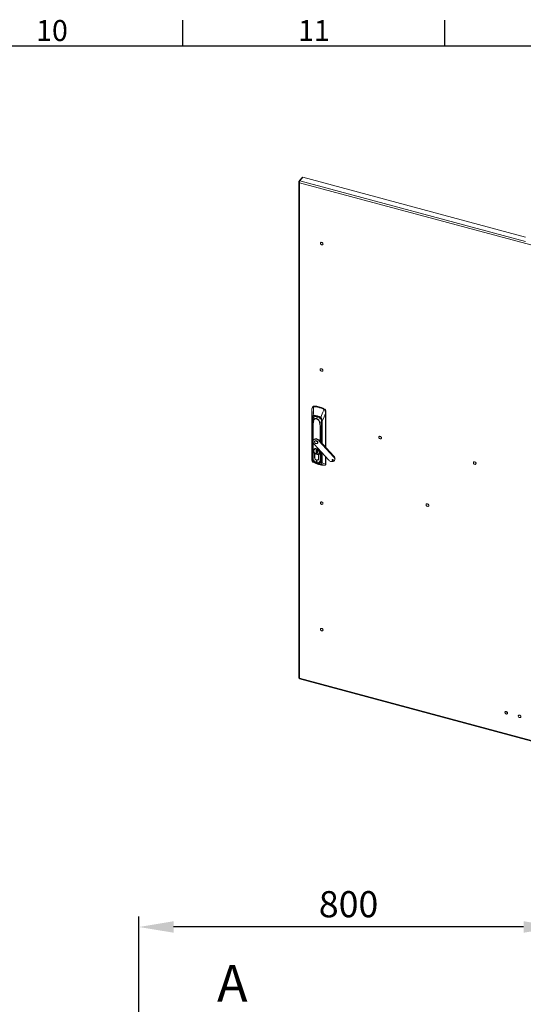
# Model space of a CAD drawing. Units: millimetres. Extents: x 63 to 17862, y 73 to 6119.
# Drawn here: x 5093 to 6055, y 4089 to 5970 of the extents above; entities that cross this region are included whole.
import ezdxf
from ezdxf.enums import TextEntityAlignment as Align

# ---------------------------------------------------------------- set-up
doc = ezdxf.new("R2010")
doc.units = ezdxf.units.MM
doc.header["$LTSCALE"] = 5
doc.header["$PDSIZE"] = -1
doc.linetypes.add('SLD-Solid', pattern=[0])
doc.layers.add('Dimensions', color=7, linetype='Continuous')
doc.layers.add('Title Block', color=7, linetype='Continuous')
doc.styles.add('ISO Proportional', font='ARIALN.TTF', dxfattribs={"width": 0.8})
doc.styles.add('SLDTEXTSTYLE1', font='romans.shx', dxfattribs={"width": 0.75})
doc.styles.get("Standard").update_dxf_attribs({"font": 'romans.shx', "width": 0.8})
doc.dimstyles.new('SLDDIMSTYLE2', dxfattribs={"dimscale": 10, "dimtxt": 2.5, "dimasz": 3.302, "dimexe": 1, "dimexo": 1, "dimgap": 0.926042, "dimtad": 1, "dimdec": 0, "dimrnd": 1e-09, "dimzin": 12, "dimdsep": 46, "dimtxsty": 'Standard', "dimcen": 2, "dimadec": 0, "dimazin": 3, "dimtfac": 1, "dimtdec": 0, "dimtmove": 0, "dimatfit": 0, "dimfxl": 1, "dimfrac": 2, "dimtolj": 1, "dimtzin": 12, "dimarcsym": 0})

# ---------------------------------------------------------------- blocks, each defined once
blk = doc.blocks.new('ISO A1 title block')
at = {"layer": 'Title Block'}
for p, q in [((520, 574), (520, 579)), ((570, 574), (570, 579)), ((820, 574), (20, 574))]:
    blk.add_line(p, q, dxfattribs=at)
at = {"layer": 'Title Block', "style": 'ISO Proportional'}
for s, p in [('10', (495, 576.5)), ('11', (545, 576.5))]:
    blk.add_text(s, height=4, dxfattribs=at).set_placement(p, align=Align.MIDDLE)
at = {"layer": 'Title Block', "style": 'ISO Proportional', "flags": 8}
for tag, p in [('FILENAME', (747, 43)), ('DATE', (772, 43)), ('SCALE', (802, 43)), ('EDITION', (787, 23)), ('SHEET', (802, 23))]:
    blk.add_attdef(tag, text='', height=2.5, dxfattribs=at).set_placement(p, align=Align.MIDDLE_LEFT)
blk.add_attdef('DRAWING_NUMBER', text='', height=3, dxfattribs=at).set_placement((755, 25), align=Align.MIDDLE)
blk = doc.blocks.new('*D15')
at = {"layer": 'Defpoints', "color": 0, "transparency": 16777216}
for p in [(5321.1, 4236.7), (5321.1, 3897.4), (6121.1, 3897.4)]:
    blk.add_point(p, dxfattribs=at)
at = {"layer": 'Dimensions', "color": 0, "lineweight": -2, "transparency": 16777216}
for p, q in [((5321.1, 3917.4), (5321.1, 4256.7)), ((6121.1, 3917.4), (6121.1, 4256.7)), ((6055.1, 4236.7), (5387.2, 4236.7))]:
    blk.add_line(p, q, dxfattribs=at)
at = {"layer": 'Dimensions', "color": 0, "transparency": 16777216}
for points in [[(5387.2, 4247.7), (5387.2, 4225.7), (5321.1, 4236.7)], [(6055.1, 4247.7), (6055.1, 4225.7), (6121.1, 4236.7)]]:
    blk.add_solid(points, dxfattribs=at)
at = {"layer": 'Dimensions', "color": 0, "transparency": 16777216, "insert": (5721.1, 4280.2), "char_height": 50, "attachment_point": 5}
blk.add_mtext('\\A1;800', dxfattribs=at)

msp = doc.modelspace()

# ---------------------------------------------------------------- linework, layer by layer
at = {"color": 7, "linetype": 'SLD-Solid', "lineweight": 18}
for p, q in [((5632, 5667.6), (5626.3, 5660.5)), ((5628.2, 5661.7), (5633.9, 5668.7)), ((5632.8, 5667.4), (5632, 5667.6)), ((6059.1, 5554.3), (5633.9, 5668.7)), ((5626.1, 5659.9), (5626.1, 4712.8)), ((5627.6, 5660.1), (5626.3, 5660.5)), ((5627.5, 5658.2), (5627.5, 4711.8)), ((5668, 5544.3), (5667.9, 5544.1)), ((5668.2, 5544.4), (5668, 5544.2)), ((5668, 5544.3), (5668.2, 5544.4)), ((5668.2, 5544.4), (5668.2, 5544.3)), ((5668.9, 5544.6), (5668.7, 5544.4)), ((5669, 5544.7), (5668.9, 5544.5)), ((5668.9, 5544.6), (5669, 5544.7)), ((5669, 5544.7), (5669.1, 5544.5)), ((5669.9, 5544.6), (5669.7, 5544.4)), ((5669.9, 5544.6), (5670.1, 5544.5)), ((5670.1, 5544.5), (5669.9, 5544.3)), ((5670.1, 5544.5), (5670.1, 5544.3)), ((5670.9, 5544.2), (5670.8, 5544)), ((5670.9, 5544.2), (5671.1, 5544)), ((5671.1, 5544), (5670.9, 5543.8)), ((5671.1, 5544), (5671, 5543.8)), ((5671.8, 5543.4), (5671.6, 5543.2)), ((5671.6, 5543.3), (5671.8, 5543.4)), ((5671.9, 5543.2), (5671.7, 5543)), ((5671.8, 5543.4), (5671.9, 5543.2)), ((5671.8, 5543.1), (5672, 5542.6)), ((5671.9, 5542.8), (5671.8, 5543)), ((5672.1, 5542.4), (5672.3, 5542.4)), ((5672.2, 5540.6), (5672.1, 5540.5)), ((5672.2, 5540.6), (5672.1, 5540.5)), ((5672.3, 5542.4), (5672.2, 5542.2)), ((5672.4, 5542.3), (5672.2, 5542.1)), ((5672.2, 5540.7), (5672.2, 5540.6)), ((5672.3, 5542.4), (5672.4, 5542.3)), ((5672.3, 5541.5), (5672.5, 5541.5)), ((5672.5, 5541.5), (5672.3, 5541.3)), ((5672.5, 5541.3), (5672.3, 5541.1)), ((5672.5, 5541.5), (5672.5, 5541.3)), ((5667.7, 5302.7), (5667.6, 5302.5)), ((5667.8, 5302.8), (5667.7, 5302.6)), ((5667.7, 5302.7), (5667.8, 5302.8)), ((5667.8, 5302.8), (5667.9, 5302.7)), ((5668.5, 5303), (5668.4, 5302.8)), ((5668.7, 5303.1), (5668.5, 5302.9)), ((5668.5, 5303), (5668.7, 5303.1)), ((5668.7, 5303.1), (5668.8, 5302.9)), ((5669.5, 5303), (5669.4, 5302.8)), ((5669.5, 5303), (5669.7, 5302.9)), ((5669.7, 5302.9), (5669.6, 5302.7)), ((5669.7, 5302.9), (5669.7, 5302.7)), ((5670.6, 5302.6), (5670.4, 5302.3)), ((5670.6, 5302.6), (5670.7, 5302.4)), ((5670.7, 5302.4), (5670.6, 5302.2)), ((5670.7, 5302.4), (5670.6, 5302.2)), ((5671.2, 5301.7), (5671.4, 5301.8)), ((5671.4, 5301.8), (5671.3, 5301.6)), ((5671.4, 5301.8), (5671.6, 5301.6)), ((5671.6, 5301.6), (5671.4, 5301.4)), ((5671.4, 5301.5), (5671.7, 5301)), ((5671.5, 5301.2), (5671.4, 5301.4)), ((5672, 5300.8), (5671.8, 5300.6)), ((5671.8, 5300.8), (5672, 5300.8)), ((5671.8, 5299.1), (5671.9, 5299)), ((5671.9, 5299), (5671.8, 5298.9)), ((5671.9, 5299), (5671.8, 5298.9)), ((5672.1, 5300.7), (5671.9, 5300.5)), ((5672, 5300.8), (5672.1, 5300.7)), ((5672, 5299.9), (5672.2, 5299.9)), ((5672.2, 5299.9), (5672, 5299.7)), ((5672.1, 5299.7), (5672, 5299.5)), ((5672.2, 5299.9), (5672.1, 5299.7)), ((5652.7, 5230.1), (5652.1, 5229.3)), ((5654.2, 5230.6), (5655.5, 5230.8)), ((5656, 5231.5), (5655.5, 5230.8)), ((5651.2, 5224.6), (5651.2, 5128)), ((5651.2, 5128), (5651.2, 5224.6)), ((5673.9, 5226.7), (5673.3, 5226)), ((5673.3, 5226), (5674.6, 5225.1)), ((5677.5, 5219.9), (5678, 5220.6)), ((5678, 5220.6), (5678, 5152.4)), ((5651.8, 5128.3), (5651.8, 5208.2)), ((5652, 5208), (5652, 5128.1)), ((5652.4, 5202.8), (5652.4, 5133.2)), ((5652.7, 5193.5), (5652.6, 5185.8)), ((5652.6, 5185.7), (5652.7, 5193.4)), ((5652.7, 5204.9), (5652.9, 5202.9)), ((5652.7, 5193.6), (5652.7, 5193.5)), ((5652.7, 5193.6), (5652.7, 5193.5)), ((5653.2, 5198.1), (5653.2, 5131.5)), ((5653.7, 5205.7), (5653.7, 5205.5)), ((5654.3, 5203.7), (5654.5, 5203.5)), ((5665.7, 5200.5), (5666, 5200.5)), ((5669.9, 5198.2), (5669.9, 5161.3)), ((5652.6, 5185.8), (5652.6, 5132.5)), ((5652.6, 5132.4), (5652.6, 5185.7)), ((5668.5, 5189.2), (5668.8, 5181.4)), ((5669, 5181.5), (5668.8, 5189.3)), ((5779.5, 5173.5), (5779.4, 5173.4)), ((5779.7, 5173.6), (5779.5, 5173.4)), ((5779.5, 5173.5), (5779.7, 5173.6)), ((5779.7, 5173.6), (5779.7, 5173.5)), ((5780.4, 5173.9), (5780.2, 5173.7)), ((5780.5, 5173.9), (5780.4, 5173.7)), ((5780.4, 5173.9), (5780.5, 5173.9)), ((5780.5, 5173.9), (5780.6, 5173.7)), ((5781.4, 5173.8), (5781.2, 5173.6)), ((5781.4, 5173.8), (5781.6, 5173.8)), ((5781.6, 5173.8), (5781.4, 5173.6)), ((5781.6, 5173.8), (5781.6, 5173.5)), ((5782.4, 5173.4), (5782.3, 5173.2)), ((5782.4, 5173.4), (5782.6, 5173.3)), ((5782.6, 5173.3), (5782.4, 5173.1)), ((5782.6, 5173.3), (5782.5, 5173.1)), ((5783.3, 5172.6), (5783.1, 5172.4)), ((5783.1, 5172.5), (5783.3, 5172.6)), ((5783.4, 5172.5), (5783.2, 5172.3)), ((5783.3, 5172.6), (5783.4, 5172.5)), ((5783.4, 5172.1), (5783.3, 5172.3)), ((5783.3, 5172.3), (5783.5, 5171.8)), ((5655, 5167.7), (5654.3, 5166.8)), ((5655.6, 5159), (5683.4, 5128.6)), ((5656.9, 5164.9), (5656.7, 5164.6)), ((5659.1, 5165.2), (5659.4, 5165.5)), ((5660.1, 5168.2), (5660.8, 5169.1)), ((5661.6, 5160.6), (5661.9, 5160.9)), ((5664.6, 5165.4), (5665.3, 5166.3)), ((5692.5, 5135), (5664.6, 5165.4)), ((5693.1, 5135.9), (5665.3, 5166.3)), ((5783.6, 5171.7), (5783.8, 5171.7)), ((5783.7, 5169.9), (5783.6, 5169.8)), ((5783.7, 5169.9), (5783.6, 5169.8)), ((5783.8, 5171.7), (5783.7, 5171.5)), ((5783.9, 5171.5), (5783.7, 5171.3)), ((5783.7, 5169.9), (5783.7, 5169.9)), ((5783.8, 5171.7), (5783.9, 5171.5)), ((5783.8, 5170.8), (5784, 5170.7)), ((5784, 5170.7), (5783.8, 5170.5)), ((5784, 5170.5), (5783.8, 5170.4)), ((5784, 5170.7), (5784, 5170.5)), ((5651.2, 5134), (5651.2, 5149)), ((5654.6, 5147.1), (5654.5, 5146.3)), ((5655.3, 5149.5), (5654.8, 5148.9)), ((5655.8, 5148.7), (5655.7, 5148.6)), ((5656.4, 5141.1), (5656.4, 5132.9)), ((5656.4, 5141.1), (5656.4, 5141.1)), ((5656.5, 5132.8), (5656.5, 5141.1)), ((5659.2, 5147.9), (5661, 5147.4)), ((5659.2, 5141.3), (5659.2, 5147.9)), ((5659.3, 5141.5), (5659.2, 5141.3)), ((5661, 5140.9), (5659.2, 5141.3)), ((5659.3, 5147.8), (5659.3, 5141.5)), ((5659.4, 5141.5), (5659.3, 5141.5)), ((5659.3, 5141.5), (5661, 5141)), ((5661, 5147.4), (5661, 5146.3)), ((5661, 5146.3), (5661, 5146.2)), ((5661, 5146.2), (5661, 5142.7)), ((5661, 5142.4), (5661, 5140.9)), ((5661.5, 5143.9), (5661.5, 5145.7)), ((5661.5, 5145.2), (5661.6, 5145.1)), ((5661.6, 5145.1), (5661.6, 5145.7)), ((5663.7, 5130.9), (5663.7, 5139.1)), ((5663.8, 5139.1), (5663.9, 5139.2)), ((5663.8, 5130.9), (5663.8, 5139.1)), ((5665.4, 5140.3), (5665.9, 5140.9)), ((5669.9, 5143.3), (5669.9, 5128.7)), ((5678, 5134.5), (5678, 5121.8)), ((5693.1, 5135.9), (5692.5, 5135)), ((5651.2, 5133.6), (5651.2, 5134)), ((5651.2, 5127.9), (5651.2, 5128)), ((5653.2, 5131.5), (5652.6, 5132.4)), ((5656.4, 5132.8), (5656.5, 5132.8)), ((5660.1, 5124.7), (5660.8, 5125.5)), ((5660.8, 5125.5), (5661, 5125.5)), ((5663.2, 5129.3), (5663.7, 5130)), ((5668.8, 5128.1), (5667.2, 5127.7)), ((5668.1, 5125), (5669.8, 5127.6)), ((5676.8, 5119.5), (5677.5, 5120.3)), ((5677.2, 5120.9), (5677.2, 5121)), ((5678, 5121.8), (5677.4, 5121.1)), ((5691, 5127.5), (5691.7, 5128.3)), ((5692.1, 5128.3), (5691.7, 5128.3)), ((5693.7, 5127.2), (5694.4, 5128)), ((5960.1, 5124.9), (5960, 5124.8)), ((5960.2, 5125), (5960.1, 5124.8)), ((5960.1, 5124.9), (5960.2, 5125)), ((5960.2, 5125), (5960.3, 5124.9)), ((5960.9, 5125.3), (5960.7, 5125.1)), ((5961.1, 5125.3), (5960.9, 5125.1)), ((5960.9, 5125.3), (5961.1, 5125.3)), ((5961.1, 5125.3), (5961.2, 5125.1)), ((5961.9, 5125.2), (5961.8, 5125)), ((5961.9, 5125.2), (5962.1, 5125.2)), ((5962.1, 5125.2), (5961.9, 5125)), ((5962.1, 5125.2), (5962.1, 5124.9)), ((5963, 5124.8), (5962.8, 5124.6)), ((5963, 5124.8), (5963.1, 5124.7)), ((5963.1, 5124.7), (5963, 5124.5)), ((5963.1, 5124.7), (5963, 5124.5)), ((5963.6, 5123.9), (5963.8, 5124)), ((5963.8, 5124), (5963.7, 5123.8)), ((5963.8, 5124), (5963.9, 5123.9)), ((5963.9, 5123.9), (5963.8, 5123.7)), ((5963.9, 5123.5), (5963.8, 5123.7)), ((5963.8, 5123.7), (5964.1, 5123.2)), ((5964.1, 5123.1), (5964.4, 5123.1)), ((5964.4, 5123.1), (5964.2, 5122.9)), ((5964.2, 5121.3), (5964.2, 5121.3)), ((5964.2, 5121.3), (5964.2, 5121.2)), ((5964.2, 5121.3), (5964.2, 5121.2)), ((5964.4, 5122.9), (5964.3, 5122.7)), ((5964.4, 5123.1), (5964.4, 5122.9)), ((5964.4, 5122.2), (5964.5, 5122.1)), ((5964.5, 5122.1), (5964.4, 5121.9)), ((5964.5, 5121.9), (5964.4, 5121.8)), ((5964.5, 5122.1), (5964.5, 5121.9)), ((5668, 5048.5), (5667.9, 5048.3)), ((5668.2, 5048.6), (5668, 5048.4)), ((5668, 5048.5), (5668.2, 5048.6)), ((5668.2, 5048.6), (5668.2, 5048.5)), ((5668.9, 5048.8), (5668.7, 5048.6)), ((5669, 5048.9), (5668.9, 5048.7)), ((5668.9, 5048.8), (5669, 5048.9)), ((5669, 5048.9), (5669.1, 5048.7)), ((5669.9, 5048.8), (5669.7, 5048.6)), ((5669.9, 5048.8), (5670.1, 5048.7)), ((5670.1, 5048.7), (5669.9, 5048.5)), ((5670.1, 5048.7), (5670.1, 5048.5)), ((5670.9, 5048.4), (5670.8, 5048.1)), ((5670.9, 5048.4), (5671.1, 5048.2)), ((5671.1, 5048.2), (5670.9, 5048)), ((5671.1, 5048.2), (5671, 5048)), ((5671.8, 5047.6), (5671.6, 5047.4)), ((5671.6, 5047.5), (5671.8, 5047.6)), ((5671.9, 5047.4), (5671.7, 5047.2)), ((5671.8, 5047.6), (5671.9, 5047.4)), ((5671.8, 5047.3), (5672.1, 5046.7)), ((5671.9, 5047), (5671.8, 5047.2)), ((5672.1, 5046.6), (5672.3, 5046.6)), ((5672.2, 5044.8), (5672.1, 5044.7)), ((5672.2, 5044.8), (5672.1, 5044.7)), ((5672.3, 5046.6), (5672.2, 5046.4)), ((5672.4, 5046.5), (5672.2, 5046.3)), ((5672.2, 5044.9), (5672.2, 5044.8)), ((5672.3, 5046.6), (5672.4, 5046.5)), ((5672.3, 5045.7), (5672.5, 5045.7)), ((5672.5, 5045.7), (5672.3, 5045.5)), ((5672.5, 5045.5), (5672.3, 5045.3)), ((5672.5, 5045.7), (5672.5, 5045.5)), ((5869.8, 5044.7), (5869.7, 5044.5)), ((5869.9, 5044.8), (5869.8, 5044.6)), ((5869.8, 5044.7), (5869.9, 5044.8)), ((5869.9, 5044.8), (5870, 5044.7)), ((5870.6, 5045.1), (5870.5, 5044.9)), ((5870.8, 5045.1), (5870.6, 5044.9)), ((5870.6, 5045.1), (5870.8, 5045.1)), ((5870.8, 5045.1), (5870.9, 5044.9)), ((5871.7, 5045), (5871.5, 5044.8)), ((5871.7, 5045), (5871.8, 5045)), ((5871.8, 5045), (5871.7, 5044.8)), ((5871.8, 5045), (5871.8, 5044.7)), ((5872.7, 5044.6), (5872.5, 5044.4)), ((5872.7, 5044.6), (5872.9, 5044.5)), ((5872.9, 5044.5), (5872.7, 5044.3)), ((5872.9, 5044.5), (5872.7, 5044.2)), ((5873.3, 5043.7), (5873.6, 5043.8)), ((5873.6, 5043.8), (5873.4, 5043.6)), ((5873.7, 5043.7), (5873.5, 5043.5)), ((5873.6, 5043.3), (5873.5, 5043.5)), ((5873.5, 5043.5), (5873.8, 5043)), ((5873.6, 5043.8), (5873.7, 5043.7)), ((5874.1, 5042.9), (5873.9, 5042.7)), ((5873.9, 5042.9), (5874.1, 5042.9)), ((5874, 5041.1), (5873.9, 5041)), ((5874, 5041.1), (5873.9, 5040.9)), ((5874.2, 5042.7), (5874, 5042.5)), ((5874, 5041.1), (5874, 5041.1)), ((5874.1, 5042.9), (5874.2, 5042.7)), ((5874.1, 5041.9), (5874.3, 5041.9)), ((5874.3, 5041.9), (5874.1, 5041.7)), ((5874.2, 5041.7), (5874.1, 5041.5)), ((5874.3, 5041.9), (5874.2, 5041.7)), ((5668, 4806.8), (5667.9, 4806.6)), ((5668.2, 4806.9), (5668, 4806.7)), ((5668, 4806.8), (5668.2, 4806.9)), ((5668.2, 4806.9), (5668.2, 4806.8)), ((5668.9, 4807.1), (5668.7, 4806.9)), ((5669, 4807.2), (5668.9, 4807)), ((5668.9, 4807.1), (5669, 4807.2)), ((5669, 4807.2), (5669.1, 4807)), ((5669.9, 4807.1), (5669.7, 4806.9)), ((5669.9, 4807.1), (5670.1, 4807)), ((5670.1, 4807), (5669.9, 4806.8)), ((5670.1, 4807), (5670.1, 4806.8)), ((5670.9, 4806.7), (5670.8, 4806.5)), ((5670.9, 4806.7), (5671.1, 4806.5)), ((5671.1, 4806.5), (5670.9, 4806.3)), ((5671.1, 4806.5), (5671, 4806.3)), ((5671.8, 4805.9), (5671.6, 4805.7)), ((5671.6, 4805.8), (5671.8, 4805.9)), ((5671.9, 4805.7), (5671.7, 4805.5)), ((5671.8, 4805.9), (5671.9, 4805.7)), ((5671.8, 4805.6), (5672.1, 4805)), ((5671.9, 4805.3), (5671.8, 4805.5)), ((5672.1, 4804.9), (5672.3, 4804.9)), ((5672.2, 4803.1), (5672.1, 4803)), ((5672.2, 4803.1), (5672.1, 4803)), ((5672.3, 4804.9), (5672.2, 4804.7)), ((5672.4, 4804.8), (5672.2, 4804.6)), ((5672.2, 4803.2), (5672.2, 4803.1)), ((5672.3, 4804.9), (5672.4, 4804.8)), ((5672.3, 4804), (5672.5, 4804)), ((5672.5, 4804), (5672.3, 4803.8)), ((5672.5, 4803.8), (5672.3, 4803.6)), ((5672.5, 4804), (5672.5, 4803.8)), ((5627.7, 4710.8), (6086.9, 4587.2)), ((6020.3, 4648), (6020.1, 4647.8)), ((6020.4, 4648), (6020.2, 4647.9)), ((6020.3, 4648), (6020.4, 4648)), ((6020.4, 4648), (6020.4, 4648)), ((6021.1, 4648.3), (6020.9, 4648.1)), ((6021.2, 4648.3), (6021.1, 4648.1)), ((6021.1, 4648.3), (6021.2, 4648.3)), ((6021.2, 4648.3), (6021.3, 4648.1)), ((6022.1, 4648.3), (6021.9, 4648.1)), ((6022.1, 4648.3), (6022.3, 4648.2)), ((6022.3, 4648.2), (6022.1, 4648)), ((6022.3, 4648.2), (6022.3, 4648)), ((6023.1, 4647.8), (6023, 4647.6)), ((6023.1, 4647.8), (6023.3, 4647.7)), ((6023.3, 4647.7), (6023.1, 4647.5)), ((6023.3, 4647.7), (6023.2, 4647.5)), ((6024, 4647.1), (6023.8, 4646.9)), ((6023.8, 4646.9), (6024, 4647.1)), ((6024, 4647.1), (6024.1, 4646.9)), ((6024.1, 4646.9), (6024, 4646.7)), ((6024.1, 4646.5), (6024, 4646.7)), ((6024, 4646.7), (6024.3, 4646.2)), ((6024.3, 4646.1), (6024.6, 4646.1)), ((6024.6, 4646.1), (6024.4, 4645.9)), ((6024.6, 4645.9), (6024.5, 4645.7)), ((6024.6, 4646.1), (6024.6, 4645.9)), ((6024.4, 4644.3), (6024.3, 4644.2)), ((6024.4, 4644.3), (6024.3, 4644.2)), ((6024.4, 4644.3), (6024.4, 4644.3)), ((6024.7, 4645), (6024.5, 4644.8)), ((6024.6, 4645.2), (6024.7, 4645.1)), ((6024.7, 4645.1), (6024.6, 4644.9)), ((6024.7, 4645.1), (6024.7, 4645)), ((6045.6, 4641.1), (6045.5, 4641)), ((6045.8, 4641.2), (6045.6, 4641)), ((6045.6, 4641.1), (6045.8, 4641.2)), ((6045.8, 4641.2), (6045.8, 4641.1)), ((6046.5, 4641.5), (6046.3, 4641.3)), ((6046.6, 4641.5), (6046.5, 4641.3)), ((6046.5, 4641.5), (6046.6, 4641.5)), ((6046.6, 4641.5), (6046.7, 4641.3)), ((6047.5, 4641.4), (6047.3, 4641.2)), ((6047.5, 4641.4), (6047.7, 4641.4)), ((6047.7, 4641.4), (6047.5, 4641.2)), ((6047.7, 4641.4), (6047.7, 4641.1)), ((6048.5, 4641), (6048.3, 4640.8)), ((6048.5, 4641), (6048.7, 4640.9)), ((6048.7, 4640.9), (6048.5, 4640.7)), ((6048.7, 4640.9), (6048.5, 4640.7)), ((6049.1, 4640.1), (6049.4, 4640.2)), ((6049.4, 4640.2), (6049.2, 4640)), ((6049.5, 4640.1), (6049.3, 4639.9)), ((6049.5, 4639.7), (6049.3, 4639.9)), ((6049.4, 4640.2), (6049.5, 4640.1)), ((6049.4, 4639.9), (6049.6, 4639.4)), ((6049.7, 4639.3), (6049.9, 4639.3)), ((6049.8, 4637.5), (6049.7, 4637.4)), ((6049.8, 4637.5), (6049.7, 4637.4)), ((6049.9, 4639.3), (6049.8, 4639.1)), ((6050, 4639.1), (6049.8, 4638.9)), ((6049.8, 4637.5), (6049.8, 4637.5)), ((6049.9, 4639.3), (6050, 4639.1)), ((6049.9, 4638.4), (6050.1, 4638.3)), ((6050.1, 4638.3), (6049.9, 4638.1)), ((6050.1, 4638.2), (6049.9, 4638)), ((6050.1, 4638.3), (6050.1, 4638.2))]:
    msp.add_line(p, q, dxfattribs=at)
at = {"color": 8, "linetype": 'SLD-Solid', "lineweight": 18}
for p, q in [((5628.2, 5661.7), (6059.1, 5545.7)), ((6068.9, 5539.4), (5627.5, 5658.2)), ((5677.2, 5217.6), (5677.2, 5153.2)), ((5677.4, 5153.1), (5677.4, 5217.7)), ((5653.9, 5207.5), (5652.6, 5206.1)), ((5653.7, 5206), (5652.7, 5204.9)), ((5653.5, 5203.6), (5652.9, 5202.9)), ((5652.9, 5202.9), (5652.9, 5196.3)), ((5653, 5197.6), (5653.1, 5198)), ((5653.1, 5197.5), (5653.1, 5197.9)), ((5653.6, 5165.4), (5653.6, 5197.8)), ((5666.6, 5194.3), (5666.6, 5164.8)), ((5667.2, 5164.2), (5667.2, 5194.3)), ((5670.1, 5161), (5670.1, 5198)), ((5670.4, 5160.6), (5670.4, 5203.1)), ((5670.8, 5203.1), (5670.8, 5160.2)), ((5668.8, 5181.4), (5668.8, 5162.5)), ((5669, 5181.5), (5669.9, 5188.6)), ((5669.9, 5188.6), (5669, 5181.5)), ((5669, 5162.2), (5669, 5181.5)), ((5653.6, 5131.3), (5653.6, 5162.5)), ((5660.1, 5139.5), (5660.2, 5139.6)), ((5665.5, 5143.1), (5665.4, 5143.5)), ((5666.6, 5146.9), (5666.6, 5127.8)), ((5667.2, 5127.7), (5667.2, 5146.2)), ((5668.8, 5144.5), (5668.8, 5128.1)), ((5669, 5128.2), (5669, 5144.3)), ((5670.1, 5128.4), (5670.1, 5143.1)), ((5670.4, 5123.1), (5670.4, 5142.7)), ((5670.8, 5142.3), (5670.8, 5123.1)), ((5677.2, 5135.3), (5677.2, 5121)), ((5677.4, 5121.1), (5677.4, 5135.1)), ((5656.4, 5132.9), (5656.5, 5132.9)), ((5663.8, 5131), (5663.7, 5130.9)), ((5669.9, 5129.5), (5669, 5128.2)), ((5675.6, 5118.7), (5675.4, 5118.7)), ((5627.5, 4711.8), (6086.9, 4588.2))]:
    msp.add_line(p, q, dxfattribs=at)
at = {"color": 7, "linetype": 'SLD-Solid', "lineweight": 18, "flags": 128}
for points in [[(5626.3, 5660.5), (5626.1, 5659.9), (5626.2, 5659.2), (5626.7, 5658.7), (5627.5, 5658.2)], [(5672.3, 5541.4), (5672.2, 5542.2), (5671.8, 5543), (5671.2, 5543.6), (5670.4, 5544.1), (5669.6, 5544.4), (5668.8, 5544.5), (5668.1, 5544.2), (5667.6, 5543.8), (5667.3, 5543.1), (5667.3, 5542.4), (5667.6, 5541.6), (5668.1, 5540.9), (5668.8, 5540.3), (5669.6, 5539.9), (5670.4, 5539.7), (5671.2, 5539.8), (5671.8, 5540.1), (5672.2, 5540.7), (5672.3, 5541.4)], [(5670.1, 5544.3), (5670.4, 5544.2), (5670.8, 5544)], [(5670.8, 5544), (5670.4, 5544.2), (5670.1, 5544.3)], [(5671, 5543.9), (5671.1, 5543.8), (5671.6, 5543.3)], [(5671.6, 5543.3), (5671.1, 5543.7), (5671, 5543.8)], [(5672, 5299.8), (5671.9, 5300.6), (5671.5, 5301.3), (5670.9, 5302), (5670.1, 5302.5), (5669.3, 5302.8), (5668.4, 5302.9), (5667.7, 5302.6), (5667.2, 5302.2), (5667, 5301.5), (5667, 5300.8), (5667.2, 5300), (5667.7, 5299.3), (5668.4, 5298.7), (5669.3, 5298.3), (5670.1, 5298.1), (5670.9, 5298.2), (5671.5, 5298.5), (5671.9, 5299.1), (5672, 5299.8)], [(5669.7, 5302.7), (5670.1, 5302.6), (5670.4, 5302.4)], [(5670.4, 5302.4), (5670.1, 5302.6), (5669.8, 5302.7)], [(5670.6, 5302.3), (5670.8, 5302.2), (5671.3, 5301.7)], [(5671.2, 5301.7), (5670.8, 5302.1), (5670.6, 5302.2)], [(5654.1, 5230.3), (5654.8, 5230.4), (5655.4, 5230.4)], [(5654.1, 5230.3), (5654.3, 5224.4), (5654.4, 5222.7), (5654.4, 5220.9), (5654.5, 5219.1), (5654.5, 5217.3), (5654.6, 5213.7)], [(5651.2, 5224.6), (5651.3, 5225.8), (5651.3, 5226.8)], [(5651.2, 5224.6), (5651.4, 5219), (5651.6, 5215.4), (5651.7, 5211.8), (5651.8, 5208.2)], [(5651.8, 5208.2), (5651.9, 5209.4), (5652, 5210.6), (5652.3, 5211.6), (5652.7, 5212.4), (5653.1, 5213), (5653.4, 5213.3), (5653.7, 5213.5), (5654.6, 5213.7)], [(5654.6, 5213.6), (5653.5, 5213.1), (5652.8, 5212.2), (5652.4, 5211), (5652.1, 5209.6), (5652, 5208)], [(5652.2, 5204.7), (5652.2, 5207), (5652.9, 5209.1), (5654.4, 5210.8), (5656.3, 5211.7), (5658.6, 5212.1), (5661.2, 5211.7), (5663.9, 5210.7), (5666.2, 5209.1), (5668.1, 5207.1), (5669.6, 5204.7), (5670.3, 5202.2), (5670.3, 5199.9)], [(5652.6, 5206.1), (5652.8, 5207.4), (5653.2, 5208.6), (5653.8, 5209.7), (5654.7, 5210.6), (5655.8, 5211.3), (5657, 5211.7), (5658.4, 5211.9), (5659.9, 5211.9), (5661.4, 5211.6), (5662.9, 5211.1), (5664.4, 5210.3), (5665.8, 5209.4), (5667, 5208.2), (5668.1, 5207), (5669, 5205.6), (5669.6, 5204.2), (5670, 5202.8), (5670.2, 5201.3)], [(5670.4, 5203.1), (5670.3, 5205.1), (5669.9, 5207.1), (5669.4, 5208.2), (5668.8, 5209.2), (5667.9, 5210)], [(5674.3, 5224.8), (5672.1, 5219.9), (5670.7, 5216.6), (5669.3, 5213.4), (5668, 5210.1)], [(5668, 5210.1), (5668.8, 5209.4), (5669.5, 5208.5), (5670.3, 5206.7), (5670.7, 5204.9), (5670.8, 5203.1)], [(5670.8, 5203.1), (5673, 5208), (5674.4, 5211.2), (5675.8, 5214.4), (5677.2, 5217.6)], [(5673.1, 5225.7), (5673.8, 5225.2), (5674.3, 5224.8)], [(5674.3, 5224.8), (5675.6, 5223.6), (5676.6, 5222.2), (5677.1, 5221.1), (5677.3, 5219.9)], [(5674.6, 5225.1), (5675.7, 5224), (5676.7, 5222.7), (5676.9, 5222.3), (5677, 5222.1), (5677.3, 5221.4), (5677.5, 5219.9)], [(5677.3, 5219.9), (5677.2, 5218.6), (5677.2, 5217.6)], [(5677.4, 5217.7), (5677.4, 5218.9), (5677.5, 5219.9)], [(5652.4, 5202.8), (5652.3, 5203.9), (5652.2, 5204.7)], [(5652.7, 5193.6), (5652.9, 5195.9), (5653, 5197.6)], [(5652.7, 5193.4), (5652.9, 5196), (5653.1, 5197.5)], [(5652.7, 5193.6), (5652.7, 5193.6), (5652.7, 5193.6)], [(5653.7, 5205.6), (5653.3, 5201), (5653, 5197.8)], [(5653.1, 5198), (5653.1, 5198.1), (5653.1, 5198.2), (5653.1, 5198.2), (5653.1, 5198.2), (5653.2, 5198.1)], [(5653.1, 5197.9), (5653.1, 5198), (5653.1, 5198.1), (5653.1, 5198.1), (5653.2, 5198.1), (5653.2, 5198.1)], [(5660.2, 5207.7), (5659, 5207.9), (5657.9, 5207.9), (5656.8, 5207.7), (5655.9, 5207.3), (5655.1, 5206.7), (5654.6, 5205.9), (5654.2, 5204.9), (5654.1, 5203.9)], [(5654.1, 5203.9), (5654.1, 5203.9), (5654.1, 5203.9)], [(5654.1, 5203.9), (5654.2, 5203.8), (5654.3, 5203.7)], [(5654.1, 5203.8), (5654.1, 5203.8), (5654.1, 5203.8)], [(5654.5, 5203.6), (5654.7, 5204.9), (5655.6, 5206.3), (5656.7, 5207), (5658.3, 5207.3), (5660.1, 5207.1), (5661.9, 5206.3), (5663.4, 5205.2), (5664.6, 5203.9), (5665.4, 5202), (5665.7, 5200.6)], [(5654.5, 5203.5), (5654.5, 5203.6), (5654.5, 5203.6)], [(5665.7, 5200.6), (5665.7, 5200.6), (5665.7, 5200.5)], [(5666, 5200.5), (5666.1, 5200.6), (5666.3, 5200.6)], [(5666.3, 5200.6), (5667.9, 5201.1), (5669.3, 5201.8)], [(5666.3, 5200.5), (5668.1, 5201.1), (5669.3, 5201.7)], [(5666.3, 5200.6), (5666.3, 5200.6), (5666.3, 5200.6)], [(5667.5, 5194.2), (5667.1, 5196.3), (5666.8, 5197.7), (5666.6, 5199.1), (5666.3, 5200.5)], [(5666.3, 5200.5), (5666.3, 5200.5), (5666.3, 5200.5)], [(5667.2, 5194.3), (5667.3, 5194.4), (5667.3, 5194.3), (5667.3, 5194.3), (5667.4, 5194.3), (5667.5, 5194.2)], [(5667.2, 5194.3), (5667.2, 5194.3), (5667.3, 5194.3), (5667.3, 5194.3), (5667.3, 5194.2), (5667.4, 5194.1)], [(5667.4, 5194.1), (5668.1, 5191.4), (5668.5, 5189.2)], [(5668.7, 5189.3), (5668.2, 5192.1), (5667.5, 5194.2)], [(5669.3, 5201.7), (5669.2, 5198.2), (5669.3, 5194.9), (5669.3, 5193.4), (5669.2, 5191.9), (5669.1, 5190.6), (5668.7, 5189.3)], [(5668.8, 5189.3), (5669.1, 5190.7), (5669.3, 5192.1), (5669.3, 5193.4), (5669.3, 5196.4), (5669.4, 5201.8)], [(5669.3, 5201.8), (5669.3, 5201.7), (5669.3, 5201.7)], [(5669.4, 5201.8), (5669.4, 5201.8), (5669.4, 5201.8)], [(5670, 5200.1), (5669.9, 5199.2), (5669.9, 5198.2)], [(5669.9, 5198.2), (5669.9, 5198.2), (5669.9, 5198.3)], [(5670.1, 5200.2), (5670, 5200.2), (5670, 5200.1), (5670, 5200.1), (5670.1, 5200), (5670.1, 5200), (5670.1, 5199.9), (5670.2, 5199.9), (5670.3, 5199.9)], [(5670.3, 5199.9), (5670.1, 5198.8), (5670.1, 5198)], [(5668.5, 5189.2), (5668.7, 5189.2), (5668.7, 5189.3)], [(5668.7, 5189.3), (5668.8, 5189.3), (5668.8, 5189.3)], [(5783.8, 5170.6), (5783.7, 5171.4), (5783.3, 5172.2), (5782.7, 5172.9), (5781.9, 5173.4), (5781.1, 5173.7), (5780.3, 5173.7), (5779.6, 5173.5), (5779.1, 5173), (5778.8, 5172.4), (5778.8, 5171.6), (5779.1, 5170.8), (5779.6, 5170.1), (5780.3, 5169.5), (5781.1, 5169.1), (5781.9, 5168.9), (5782.7, 5169), (5783.3, 5169.4), (5783.7, 5169.9), (5783.8, 5170.6)], [(5782.3, 5173.2), (5781.9, 5173.4), (5781.6, 5173.5)], [(5781.6, 5173.5), (5781.9, 5173.4), (5782.3, 5173.2)], [(5783.1, 5172.5), (5782.6, 5173), (5782.5, 5173.1)], [(5782.5, 5173.1), (5782.6, 5173), (5783.1, 5172.5)], [(5782.6, 5173), (5782.6, 5172.9), (5782.7, 5172.9)], [(5655.6, 5159), (5654.7, 5160.1), (5654, 5161.3), (5653.6, 5162.6), (5653.4, 5163.8), (5653.5, 5165), (5653.8, 5166.1), (5654.4, 5167), (5655.3, 5167.7), (5656.3, 5168.2), (5657.5, 5168.5), (5658.7, 5168.5), (5660.1, 5168.2)], [(5659.1, 5160), (5658.2, 5160.4), (5657.4, 5160.9), (5656.8, 5161.7), (5656.4, 5162.5), (5656.2, 5163.4), (5656.4, 5164.1), (5656.8, 5164.8), (5657.4, 5165.2), (5658.2, 5165.3), (5659.1, 5165.2)], [(5659.1, 5165.2), (5660, 5164.8), (5660.8, 5164.2), (5661.5, 5163.5), (5661.9, 5162.7), (5662, 5161.8), (5661.9, 5161), (5661.5, 5160.4), (5660.8, 5160), (5660, 5159.9), (5659.1, 5160)], [(5661.9, 5160.9), (5662.2, 5161.4), (5662.3, 5162.1), (5662.2, 5163), (5661.8, 5163.8), (5661.1, 5164.6), (5660.3, 5165.2), (5659.4, 5165.5)], [(5663.8, 5139.1), (5664.7, 5139.6), (5665.5, 5140.4), (5666, 5141.3), (5666.3, 5142.4), (5666.3, 5143.5), (5666, 5144.8), (5665.5, 5146), (5664.7, 5147.1), (5663.7, 5148.2), (5662.6, 5149), (5661.4, 5149.7), (5660.1, 5150.2), (5658.8, 5150.4), (5657.6, 5150.4), (5656.4, 5150.1), (5655.5, 5149.6), (5654.7, 5148.9), (5654.2, 5147.9), (5653.9, 5146.9), (5653.9, 5145.7), (5654.2, 5144.5), (5654.7, 5143.3), (5655.4, 5142.1), (5656.4, 5141.1)], [(5656.5, 5141.1), (5655.5, 5142.1), (5654.8, 5143.3), (5654.2, 5144.5), (5654, 5145.7), (5654, 5146.8), (5654.2, 5147.9), (5654.8, 5148.8), (5655.5, 5149.5), (5656.5, 5150.1), (5657.6, 5150.3), (5658.8, 5150.4), (5660.1, 5150.1), (5661.4, 5149.7), (5662.6, 5149), (5663.7, 5148.1), (5664.7, 5147.1), (5665.4, 5145.9), (5666, 5144.7), (5666.2, 5143.5), (5666.2, 5142.4), (5666, 5141.3), (5665.4, 5140.4), (5664.7, 5139.6), (5663.7, 5139.1)], [(5660.1, 5149.7), (5658.8, 5149.9), (5657.6, 5149.8), (5656.6, 5149.5), (5655.7, 5149), (5655, 5148.2), (5654.6, 5147.2), (5654.4, 5146.1), (5654.6, 5144.9), (5655, 5143.8), (5655.7, 5142.6), (5656.6, 5141.6), (5657.6, 5140.7), (5658.8, 5140), (5660.1, 5139.5)], [(5654.7, 5146), (5655.1, 5144.2), (5656.3, 5142.2), (5658.1, 5140.6), (5660.1, 5139.7), (5662.1, 5139.5), (5663.9, 5140.1), (5665.1, 5141.5), (5665.5, 5143.1)], [(5655, 5147.5), (5655, 5147.5), (5655, 5147.4)], [(5665.4, 5143.5), (5665.1, 5145), (5663.9, 5147), (5662.1, 5148.6), (5660.1, 5149.5), (5658.1, 5149.7), (5657, 5149.3)], [(5660.1, 5139.5), (5661.3, 5139.3), (5662.5, 5139.3), (5663.6, 5139.7), (5664.5, 5140.2), (5665.2, 5141), (5665.6, 5142), (5665.7, 5143.1), (5665.6, 5144.2), (5665.2, 5145.4), (5664.5, 5146.6), (5663.6, 5147.6), (5662.5, 5148.5), (5661.3, 5149.2), (5660.1, 5149.7)], [(5661, 5146.3), (5661, 5146.2), (5661, 5146.2), (5661, 5146.2), (5661, 5146.2)], [(5664.2, 5140.4), (5664.5, 5140.6), (5664.8, 5141)], [(5692.5, 5135), (5693.3, 5133.9), (5694, 5132.7), (5694.4, 5131.5), (5694.6, 5130.3), (5694.6, 5129.1), (5694.2, 5128), (5693.7, 5127.1), (5692.9, 5126.4), (5691.9, 5125.9), (5690.8, 5125.6), (5689.5, 5125.5), (5688.2, 5125.7), (5686.9, 5126.1), (5685.6, 5126.7), (5684.5, 5127.6), (5683.4, 5128.6)], [(5694.4, 5128), (5694.9, 5128.9), (5695.2, 5129.9), (5695.3, 5131.1), (5695.1, 5132.3), (5694.7, 5133.6), (5694, 5134.8), (5693.1, 5135.9)], [(5651.2, 5127.9), (5651.6, 5128.1), (5651.8, 5128.3)], [(5652.6, 5132.4), (5652.7, 5131), (5653.1, 5129.6), (5653.8, 5128.3), (5654.7, 5126.9), (5655.8, 5125.7), (5657.1, 5124.7), (5658.5, 5123.8), (5659.9, 5123.2), (5660.7, 5123)], [(5653, 5124.7), (5653.4, 5124.8), (5653.7, 5124.9)], [(5653, 5124.7), (5653.3, 5124.5), (5653.6, 5124.4)], [(5653, 5124.7), (5653, 5124.7), (5653, 5124.7), (5653, 5124.7)], [(5666.6, 5127.8), (5666.5, 5126.7), (5666.1, 5125.6), (5665.3, 5124.6), (5664, 5123.8), (5662.2, 5123.4), (5660.1, 5123.6), (5658, 5124.5), (5656.2, 5125.9), (5654.9, 5127.4), (5654.1, 5128.9), (5653.7, 5130.2), (5653.6, 5131.3)], [(5653.6, 5124.3), (5653.6, 5124.3), (5653.6, 5124.4)], [(5653.8, 5125.1), (5657.9, 5123.1), (5661.2, 5122)], [(5656.4, 5132.8), (5656.5, 5131.8), (5656.9, 5130.9), (5657.4, 5130.1), (5658.2, 5129.3), (5659.1, 5128.7), (5660.1, 5128.3), (5661.1, 5128.2), (5662, 5128.3), (5662.7, 5128.6), (5663.3, 5129.2), (5663.7, 5129.9), (5663.8, 5130.8)], [(5660.1, 5126.3), (5659.7, 5126.3), (5659.4, 5126.2), (5659.3, 5126), (5659.2, 5125.7), (5659.3, 5125.4), (5659.4, 5125.1), (5659.7, 5124.8), (5660.1, 5124.7)], [(5660.1, 5124.7), (5660.4, 5124.6), (5660.7, 5124.7), (5660.9, 5124.9), (5661, 5125.2), (5660.9, 5125.6), (5660.7, 5125.9), (5660.4, 5126.1), (5660.1, 5126.3)], [(5660.8, 5123), (5661.6, 5122.8), (5663, 5122.7), (5664.4, 5122.8), (5665.7, 5123.2), (5666.8, 5123.8), (5667.8, 5124.6), (5668.4, 5125.7), (5668.8, 5126.9), (5669, 5128.2)], [(5660.8, 5123), (5661.6, 5122.8), (5663, 5122.7), (5664.5, 5122.8), (5665.7, 5123.2), (5666.9, 5123.8), (5667.8, 5124.6), (5668.4, 5125.7), (5668.9, 5126.9), (5669, 5128.2)], [(5661.2, 5122.8), (5663.7, 5122.5), (5666.1, 5122.8), (5668.1, 5123.9), (5669.2, 5125.2), (5669.9, 5126.8), (5670.1, 5128.4)], [(5661.2, 5122), (5665.5, 5121.2), (5668.7, 5121)], [(5668.7, 5121), (5669.6, 5121.3), (5670.1, 5121.8), (5670.4, 5123.1)], [(5668.8, 5120.9), (5672.5, 5119.6), (5675.4, 5118.7)], [(5677.2, 5120.9), (5673.7, 5122.2), (5670.8, 5123.1)], [(5674.9, 5118.6), (5675.2, 5118.6), (5675.5, 5118.7)], [(5674.9, 5118.6), (5675.2, 5118.6), (5675.4, 5118.7)], [(5676.8, 5119.5), (5676.3, 5119), (5675.6, 5118.7)], [(5677.4, 5121.1), (5677.4, 5121), (5677.4, 5121)], [(5691, 5127.5), (5690.6, 5127.6), (5690.2, 5128), (5690, 5128.3), (5689.9, 5128.7), (5690, 5129.1), (5690.2, 5129.3), (5690.6, 5129.5), (5691, 5129.4)], [(5691, 5129.4), (5691.4, 5129.2), (5691.8, 5128.9), (5692, 5128.5), (5692.1, 5128.1), (5692, 5127.8), (5691.8, 5127.5), (5691.4, 5127.4), (5691, 5127.5)], [(5964.4, 5122), (5964.2, 5122.8), (5963.8, 5123.6), (5963.2, 5124.3), (5962.5, 5124.8), (5961.6, 5125.1), (5960.8, 5125.1), (5960.1, 5124.9), (5959.6, 5124.4), (5959.3, 5123.8), (5959.3, 5123), (5959.6, 5122.2), (5960.1, 5121.5), (5960.8, 5120.9), (5961.6, 5120.5), (5962.5, 5120.3), (5963.2, 5120.4), (5963.8, 5120.8), (5964.2, 5121.3), (5964.4, 5122)], [(5962.1, 5124.9), (5962.4, 5124.8), (5962.8, 5124.6)], [(5962.8, 5124.6), (5962.4, 5124.8), (5962.2, 5124.9)], [(5963.6, 5123.9), (5963.1, 5124.4), (5963, 5124.5)], [(5963, 5124.5), (5963.1, 5124.4), (5963.6, 5123.9)], [(5963.1, 5124.4), (5963.2, 5124.3), (5963.2, 5124.3)], [(5672.3, 5045.6), (5672.2, 5046.4), (5671.8, 5047.1), (5671.2, 5047.8), (5670.4, 5048.3), (5669.6, 5048.6), (5668.8, 5048.7), (5668.1, 5048.4), (5667.6, 5048), (5667.3, 5047.3), (5667.3, 5046.6), (5667.6, 5045.8), (5668.1, 5045.1), (5668.8, 5044.5), (5669.6, 5044.1), (5670.4, 5043.9), (5671.2, 5044), (5671.8, 5044.3), (5672.2, 5044.9), (5672.3, 5045.6)], [(5670.1, 5048.5), (5670.4, 5048.4), (5670.8, 5048.2)], [(5670.8, 5048.2), (5670.4, 5048.4), (5670.1, 5048.5)], [(5671, 5048.1), (5671.1, 5048), (5671.6, 5047.5)], [(5671.6, 5047.5), (5671.1, 5047.9), (5671, 5048)], [(5671, 5047.9), (5671.1, 5047.9), (5671.2, 5047.8)], [(5874.1, 5041.8), (5874, 5042.6), (5873.6, 5043.4), (5873, 5044), (5872.2, 5044.6), (5871.4, 5044.8), (5870.6, 5044.9), (5869.9, 5044.7), (5869.3, 5044.2), (5869.1, 5043.6), (5869.1, 5042.8), (5869.3, 5042), (5869.9, 5041.3), (5870.6, 5040.7), (5871.4, 5040.3), (5872.2, 5040.1), (5873, 5040.2), (5873.6, 5040.6), (5874, 5041.1), (5874.1, 5041.8)], [(5871.8, 5044.7), (5872.2, 5044.6), (5872.6, 5044.4)], [(5872.5, 5044.4), (5872.2, 5044.6), (5871.9, 5044.7)], [(5873.3, 5043.7), (5872.9, 5044.2), (5872.7, 5044.3)], [(5872.7, 5044.3), (5872.9, 5044.2), (5873.4, 5043.7)], [(5872.8, 5044.1), (5872.9, 5044.1), (5872.9, 5044.1)], [(5672.3, 4803.9), (5672.2, 4804.7), (5671.8, 4805.5), (5671.2, 4806.1), (5670.4, 4806.6), (5669.6, 4806.9), (5668.8, 4807), (5668.1, 4806.7), (5667.6, 4806.3), (5667.3, 4805.6), (5667.3, 4804.9), (5667.6, 4804.1), (5668.1, 4803.4), (5668.8, 4802.8), (5669.6, 4802.4), (5670.4, 4802.2), (5671.2, 4802.3), (5671.8, 4802.6), (5672.2, 4803.2), (5672.3, 4803.9)], [(5670.1, 4806.8), (5670.4, 4806.7), (5670.8, 4806.5)], [(5670.8, 4806.5), (5670.4, 4806.7), (5670.1, 4806.8)], [(5671, 4806.4), (5671.1, 4806.3), (5671.6, 4805.8)], [(5671.6, 4805.8), (5671.1, 4806.2), (5671, 4806.3)], [(5671.1, 4806.2), (5671.1, 4806.2), (5671.2, 4806.1)], [(5626.1, 4712.9), (5626.2, 4712.5), (5626.7, 4712.1), (5627.5, 4711.8)], [(5627.5, 4711.8), (5627.5, 4711.2), (5627.6, 4710.8), (5627.7, 4710.8)], [(6024.6, 4645.1), (6024.4, 4645.9), (6024, 4646.6), (6023.4, 4647.3), (6022.6, 4647.8), (6021.8, 4648.1), (6021, 4648.1), (6020.3, 4647.9), (6019.8, 4647.4), (6019.5, 4646.8), (6019.5, 4646.1), (6019.8, 4645.3), (6020.3, 4644.5), (6021, 4643.9), (6021.8, 4643.5), (6022.6, 4643.4), (6023.4, 4643.5), (6024, 4643.8), (6024.4, 4644.4), (6024.6, 4645.1)], [(6022.3, 4648), (6022.6, 4647.9), (6023, 4647.7)], [(6023, 4647.6), (6022.6, 4647.8), (6022.3, 4647.9)], [(6023.8, 4647), (6023.3, 4647.4), (6023.2, 4647.5)], [(6023.2, 4647.5), (6023.3, 4647.4), (6023.8, 4647)], [(6023.3, 4647.4), (6023.3, 4647.4), (6023.4, 4647.3)], [(6049.9, 4638.2), (6049.8, 4639), (6049.4, 4639.8), (6048.8, 4640.5), (6048, 4641), (6047.2, 4641.3), (6046.4, 4641.3), (6045.7, 4641.1), (6045.2, 4640.6), (6044.9, 4640), (6044.9, 4639.2), (6045.2, 4638.4), (6045.7, 4637.7), (6046.4, 4637.1), (6047.2, 4636.7), (6048, 4636.5), (6048.8, 4636.6), (6049.4, 4637), (6049.8, 4637.5), (6049.9, 4638.2)], [(6048.4, 4640.8), (6048, 4641), (6047.7, 4641.1)], [(6047.7, 4641.1), (6048, 4641), (6048.4, 4640.8)], [(6049.2, 4640.1), (6048.7, 4640.6), (6048.6, 4640.7)], [(6048.6, 4640.7), (6048.7, 4640.6), (6049.2, 4640.1)], [(6048.6, 4640.6), (6048.7, 4640.5), (6048.8, 4640.5)]]:
    msp.add_lwpolyline(points, dxfattribs=at)
at = {"color": 8, "linetype": 'SLD-Solid', "lineweight": 18, "flags": 128}
for points in [[(5652.2, 5229.4), (5653, 5230.1), (5654.2, 5230.6)], [(5651.2, 5224.6), (5651.2, 5224.6), (5651.2, 5224.6)], [(5652.7, 5193.5), (5652.7, 5193.5), (5652.7, 5193.4)], [(5653.7, 5205.5), (5653.7, 5204.9), (5654.1, 5203.9)], [(5654.1, 5203.8), (5653.7, 5204.9), (5653.7, 5205.4)], [(5651.2, 5128), (5651.2, 5128), (5651.2, 5128)], [(5652.4, 5133.2), (5652.7, 5130.9), (5653, 5130.3)], [(5660.7, 5123), (5661.4, 5122.8), (5662.9, 5122.6), (5664.3, 5122.7), (5665.5, 5123.1), (5666.6, 5123.7), (5667.5, 5124.6), (5668.2, 5125.6), (5668.6, 5126.8), (5668.8, 5128.1)], [(5677.4, 5121), (5677.2, 5120.2), (5676.8, 5119.5)]]:
    msp.add_lwpolyline(points, dxfattribs=at)
at = {"color": 7, "linetype": 'SLD-Solid', "lineweight": 18}
for centre, radius, start, end in [((5633.7, 5658.8), 6.24, 152.7778, 185.2734), ((5668.7, 5299.5), 3.28, 48.4181, 53.3392), ((5654.8, 5226.9), 3.47, 100.9672, 180.1308), ((5654.7, 5227.2), 3.32, 139.0459, 184.1305), ((5655.9, 5227.4), 4.16, 87.8913, 139.0737), ((5654.6, 5230.4), 0.477, 153.7093, 200.2689), ((5656, 5230.5), 0.592, 146.9384, 186.1317), ((5655.3, 5196.7), 33.7, 74.6464, 89.8916), ((5655.4, 5196.8), 34, 74.6464, 89.8916), ((5655.5, 5193.9), 37.7, 60.7209, 89.1461), ((5665.1, 5229.1), 0.909, 144.9746, 170.9254), ((5653.4, 5189.6), 41.1, 61.3865, 74.751), ((5653.5, 5189.7), 41.4, 61.3865, 74.751), ((5651.4, 5226.9), 0.0985, 129.226, 207.6731), ((5662.8, 5205.4), 9.12, 140.9298, 179.7603), ((5656.2, 5193.3), 20.5, 55.1591, 94.7078), ((5656.3, 5193.5), 20.2, 55.0101, 94.8569), ((5655.2, 5213.8), 0.672, 188.2177, 202.6406), ((5670.5, 5208.6), 2.96, 148.035, 150.9579), ((5674.9, 5224.8), 1.98, 142.8542, 154.8419), ((5670.6, 5220), 7.46, 4.3667, 63.6026), ((5677.7, 5221.9), 4.58, 134.1537, 139.3905), ((5677.1, 5217.9), 0.323, 290.976, 318.9358), ((5677.2, 5220.2), 0.363, 277.1567, 309.2164), ((5652.1, 5208.3), 0.279, 197.4849, 262.5628), ((5652.3, 5205.3), 0.635, 261.078, 311.7504), ((5652.5, 5203.3), 0.556, 252.4435, 310.0414), ((5660.2, 5206.1), 7.61, 180.1025, 189.0985), ((5652.8, 5193.5), 0.163, 140.3021, 176.5772), ((5775.5, 5179.8), 123.7, 168.8125, 171.5283), ((5653.3, 5198), 0.257, 175.4461, 203.9433), ((5653.8, 5198.6), 0.762, 214.0546, 253.2676), ((5653.7, 5198.5), 0.728, 216.4508, 256.3362), ((5653.4, 5198.1), 0.278, 173.11, 178.8826), ((5776.4, 5180.6), 124, 169.3353, 172.0118), ((5653.5, 5203.9), 0.543, 350.7006, 358.3775), ((5653.5, 5203.9), 0.581, 352.0936, 359.5796), ((5654.6, 5204.2), 0.677, 214.299, 259.2154), ((5654.7, 5204.5), 0.931, 239.0183, 255.5198), ((5658.2, 5199.8), 8.13, 5.4422, 75.8796), ((5666, 5201.8), 1.3, 255.1779, 268.34), ((5505.7, 5173.2), 162.3, 7.4701, 9.6911), ((5666, 5201.8), 1.34, 255.0583, 283.3882), ((5667.9, 5200.6), 1.55, 180.3131, 183.1906), ((5668, 5200.7), 1.66, 183.8795, 186.5107), ((5666.8, 5195.7), 1.43, 260.3209, 284.9161), ((5666.9, 5195.6), 1.36, 256.9297, 282.8604), ((5666.3, 5194.3), 0.907, 2.9405, 4.777), ((5667.1, 5194.6), 0.568, 294.9874, 310.6296), ((5669.1, 5202), 0.296, 301.7882, 321.9269), ((5669.2, 5202), 0.263, 292.2802, 312.4317), ((5663.5, 5201.3), 6.67, 350.2813, 0.103), ((5670.6, 5203.7), 0.65, 255.039, 291.2661), ((5668.5, 5189.6), 0.401, 280.2559, 317.7557), ((5668.7, 5181.8), 0.401, 280.2559, 317.7557), ((5668.7, 5181.8), 0.379, 278.4105, 319.8672), ((5668.9, 5181.6), 0.12, 300.1945, 304.9657), ((5658.9, 5164.1), 5.34, 69.9231, 137.2735), ((5658.6, 5163.4), 2.29, 69.5553, 137.6414), ((5657.5, 5159), 9.64, 42.2518, 74.2709), ((5658.1, 5159.8), 9.64, 42.2518, 74.2709), ((5662.1, 5147), 7.61, 186.9068, 255.7824), ((5661.8, 5143.9), 4.54, 250.0067, 317.1899), ((5659.6, 5143.8), 2.8, 7.3705, 60.3165), ((5659.5, 5143.8), 2.79, 8.9662, 58.2513), ((5656.5, 5144.8), 5.02, 333.8131, 12.0394), ((5661.4, 5142.4), 0.462, 157.3743, 178.8712), ((5651.4, 5128), 0.125, 170.8593, 187.3164), ((5655.1, 5128), 3.88, 180.375, 237.4766), ((5652.1, 5128.3), 0.279, 197.4849, 262.5628), ((5655.6, 5128.2), 3.82, 179.7799, 240.4305), ((5655.5, 5128), 3.42, 179.4484, 240.5071), ((5653.7, 5131.9), 0.694, 217.1717, 258.4065), ((5662.3, 5132.3), 9.21, 184.5637, 273.7873), ((5673.5, 5156), 37.4, 237.7928, 272.0742), ((5654, 5124.9), 0.225, 149.5765, 185.865), ((5670, 5153.6), 32.9, 240.4781, 254.7288), ((5659.4, 5132.9), 3.04, 180.0041, 181.8584), ((5661.3, 5133.3), 4.82, 185.1151, 255.9189), ((5661.1, 5126.7), 1.25, 197.3426, 255.0882), ((5661.1, 5131), 2.6, 246.6662, 357.8999), ((5661.5, 5122), 0.215, 172.0489, 220.49), ((5668.4, 5147.5), 26.7, 254.6009, 271.0037), ((5660.8, 5130.9), 2.96, 358.117, 0.0041), ((5664.5, 5128.6), 5.46, 289.7363, 1.6465), ((5666.9, 5129), 1.34, 255.381, 281.7313), ((5669, 5121.1), 0.292, 193.4361, 237.8496), ((5668.7, 5128.4), 0.394, 278.9597, 316.7968), ((5668.7, 5123), 2.13, 273.1094, 3.992), ((5668.8, 5128.3), 0.202, 321.0417, 324.9842), ((5670.6, 5123.7), 0.65, 255.039, 291.2661), ((5674.9, 5118.7), 0.116, 245.0299, 279.906), ((5674.8, 5121), 2.42, 283.3273, 357.8439), ((5675.4, 5118.9), 0.215, 282.9419, 316.5144), ((5677.1, 5121.3), 0.323, 290.9761, 318.9358), ((5677.1, 5121.2), 0.316, 289.7761, 317.9609), ((5675.6, 5121.8), 2.4, 321.8076, 1.2529), ((5692.1, 5129.7), 1.47, 190.3576, 255.5334)]:
    msp.add_arc(centre, radius, start, end, dxfattribs=at)
at = {"color": 8, "linetype": 'SLD-Solid', "lineweight": 18}
for centre, radius, start, end in [((5679.5, 5201.5), 20.3, 150.5229, 162.0721), ((5652.8, 5193.5), 0.155, 178.2777, 212.3427), ((5676.8, 5201.9), 7.54, 162.3612, 180.751), ((5675.5, 5202), 6.17, 162.7835, 181.6976), ((5670.1, 5198.3), 0.265, 191.7389, 263.8979), ((5652.7, 5185.8), 0.156, 180.0079, 212.3085), ((5652.7, 5185.8), 0.146, 179.361, 213.4117), ((5654.7, 5146.3), 0.218, 196.5191, 263.3757), ((5657.7, 5146.3), 3.04, 102.7612, 185.6491), ((5660.9, 5144), 1.44, 275.418, 8.39), ((5660.9, 5143.9), 1.47, 271.8013, 11.309), ((5665.6, 5143.7), 0.533, 255.2959, 282.7725), ((5652.5, 5133.9), 0.666, 255.3301, 273.2094), ((5652.7, 5132.5), 0.147, 180.6409, 213.3287), ((5662.6, 5127.7), 4.61, 274.2771, 0.9498), ((5670.1, 5128.7), 0.265, 191.7389, 263.8979), ((5675.4, 5118.9), 0.204, 253.032, 282.1181)]:
    msp.add_arc(centre, radius, start, end, dxfattribs=at)

# ---------------------------------------------------------------- block references
at = {"layer": 'Title Block', "xscale": 10, "yscale": 10, "zscale": 10}
msp.add_blockref('ISO A1 title block', (205.1, 178.8), dxfattribs=at)

# ---------------------------------------------------------------- texts
at = {"color": 7, "linetype": 'Continuous', "lineweight": 0, "insert": (5470.2, 4164.2), "char_height": 70, "attachment_point": 1, "style": 'SLDTEXTSTYLE1'}
msp.add_mtext('A', dxfattribs=at)

# ---------------------------------------------------------------- dimensions: what is measured, and where the dimension line sits
at = {"layer": 'Dimensions'}
dim = msp.add_linear_dim(base=(5321.1, 4236.7), p1=(6121.1, 3897.4), p2=(5321.1, 3897.4), dimstyle='SLDDIMSTYLE2', override={"dimscale": 20}, dxfattribs=at)
dim.commit()
dim.dimension.update_dxf_attribs({"geometry": '*D15', "text_midpoint": (5721.1, 4280.2)})

doc.saveas('drawing.dxf')
